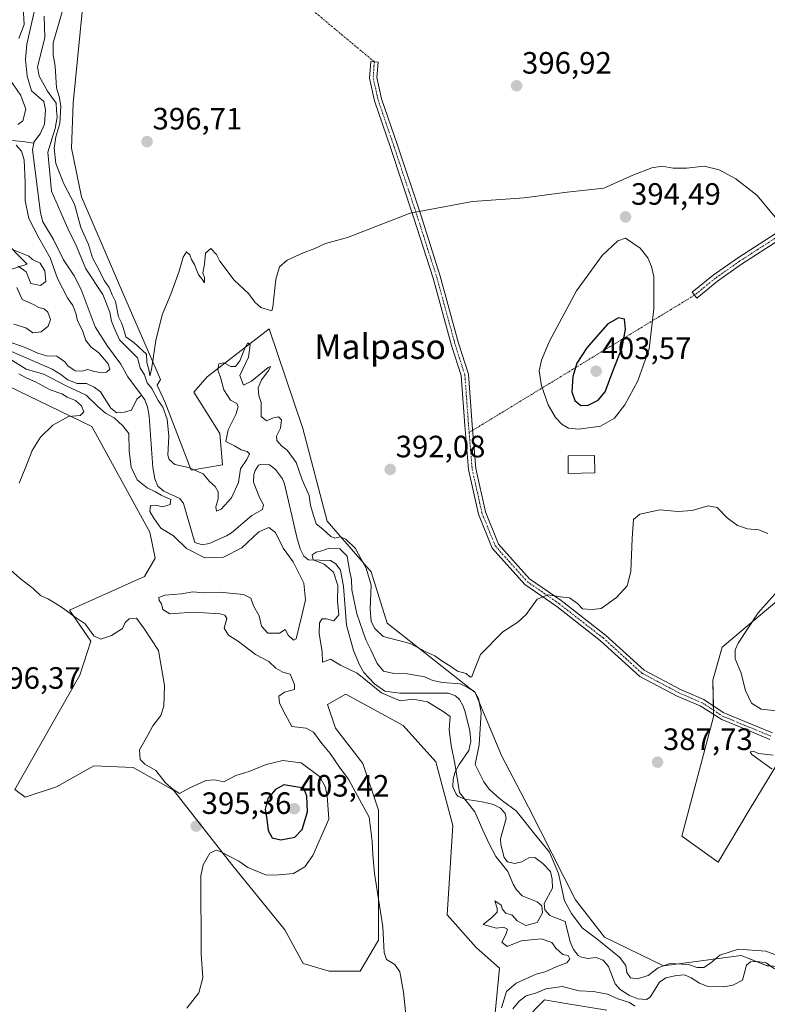
# Model space of a CAD drawing. Units: metres. Extents: x 625334 to 628810, y 4683288 to 4685663.
# Drawn here: x 627784 to 628027, y 4683590 to 4683909 of the extents above; entities that cross this region are included whole.
import ezdxf
from ezdxf.enums import TextEntityAlignment as Align

# ---------------------------------------------------------------- set-up
doc = ezdxf.new("R2010")
doc.units = ezdxf.units.M
doc.header["$MEASUREMENT"] = 0
doc.linetypes.add('TRAZO_Y_PUNTO', pattern=[1, 0.5, -0.25, 0, -0.25])
for name, color, linetype, lineweight in [('Camino', 19, 'Continuous', 0), ('Camino Cxs', 19, 'Continuous', 0), ('Camino eje', 39, 'TRAZO_Y_PUNTO', 13), ('Camino eje virtual', 6, 'TRAZO_Y_PUNTO', 0), ('Carátula', 7, 'Continuous', 5), ('Corriente natural lineal', 142, 'Continuous', 13), ('Cultivos herbáceos CxS', 92, 'Continuous', 0), ('Curva de nivel maestra', 36, 'Continuous', 30), ('Curva de nivel normal', 36, 'Continuous', 0), ('Edificación', 1, 'Continuous', 13), ('Edificación Cxs', 1, 'Continuous', 13), ('Matorral', 135, 'Continuous', 0), ('Matorral CxS', 135, 'Continuous', 0), ('Punto de cota en terreno', 7, 'Continuous', 0), ('Rótulo de punto de cota en terreno', 19, 'Continuous', 0), ('Texto cartográfico', 19, 'Continuous', 0)]:
    doc.layers.add(name, color=color, linetype=linetype, lineweight=lineweight)
doc.styles.add('Arial', font='txt', dxfattribs={"height": 0.2})

# ---------------------------------------------------------------- blocks, each defined once
blk = doc.blocks.new('*U170')
at = {"layer": 'Curva de nivel normal', "color": 36, "linetype": 'Continuous', "lineweight": 0}
for points in [[(627909.44, 4683584.09, 390), (627908.46, 4683593.44, 390), (627907.26, 4683600.05, 390), (627905.62, 4683602.5, 390), (627902.98, 4683604.1, 390), (627902.16, 4683606.39, 390), (627901.7, 4683614.64, 390), (627899.02, 4683631.97, 390), (627898.55, 4683638, 390), (627898.31, 4683642.5, 390), (627897.32, 4683650.26, 390), (627892.89, 4683658.4, 390), (627890.61, 4683662.55, 390), (627887.88, 4683666.12, 390), (627884.64, 4683670.96, 390), (627881.9, 4683674.12, 390), (627879.24, 4683677.87, 390), (627876.85, 4683679.14, 390), (627872.16, 4683679.7, 390), (627870.2, 4683683.49, 390), (627868.16, 4683687.3, 390), (627868.03, 4683689.52, 390), (627869.88, 4683690.86, 390), (627873.1, 4683691.7, 390), (627873.04, 4683693.33, 390), (627871.72, 4683696.69, 390), (627869.34, 4683697.3, 390), (627867.04, 4683698.67, 390), (627864.77, 4683700.73, 390), (627860.4, 4683703.03, 390), (627854.94, 4683707.24, 390), (627851.65, 4683709.28, 390), (627850.29, 4683711.59, 390), (627851.1, 4683714.72, 390), (627850.42, 4683715.85, 390), (627848.98, 4683716.21, 390), (627840.34, 4683716.83, 390), (627832.64, 4683716.24, 390), (627830.32, 4683717.63, 390), (627829.89, 4683719.48, 390), (627829.14, 4683720.61, 390), (627829.05, 4683721.58, 390), (627830.98, 4683722.33, 390), (627836.36, 4683722.78, 390), (627840.05, 4683723.37, 390), (627843.5, 4683723.12, 390), (627848.79, 4683723.23, 390), (627856.47, 4683722.56, 390), (627858.88, 4683721.34, 390), (627859.77, 4683718.9, 390), (627861.6, 4683715.63, 390), (627862.32, 4683712.26, 390), (627864.38, 4683709.96, 390), (627868.19, 4683709.98, 390), (627870.04, 4683711.12, 390), (627871.07, 4683709.33, 390), (627872.77, 4683707.69, 390), (627873.67, 4683708.18, 390), (627875.47, 4683715.75, 390), (627876.62, 4683720.76, 390), (627876.14, 4683726.17, 390), (627872.66, 4683733.14, 390), (627869.41, 4683737.56, 390), (627866.91, 4683742.66, 390), (627864.75, 4683744.29, 390), (627861.49, 4683742.88, 390), (627856, 4683737.63, 390), (627850, 4683734.63, 390), (627843.92, 4683734.42, 390), (627838, 4683737.42, 390), (627833.77, 4683741.61, 390), (627829.65, 4683744.06, 390), (627827.45, 4683747.25, 390), (627826.09, 4683749.5, 390), (627826.32, 4683751.41, 390), (627828.09, 4683751.57, 390), (627830.21, 4683750.97, 390), (627832.68, 4683751.75, 390), (627832.89, 4683753.33, 390), (627829.79, 4683754.74, 390), (627827.93, 4683755.87, 390), (627825.23, 4683757.17, 390), (627822.06, 4683759.71, 390), (627820.02, 4683763.8, 390), (627819.43, 4683769.13, 390), (627819.25, 4683774.73, 390), (627817.31, 4683777.31, 390), (627814.56, 4683779.83, 390), (627811.78, 4683781.39, 390), (627809.26, 4683783.56, 390), (627805.5, 4683787.2, 390), (627798.91, 4683790.2, 390), (627791.73, 4683793.98, 390), (627786.01, 4683795.61, 390), (627776.88, 4683801.33, 390)], [(627780.75, 4683804.41, 390), (627785.68, 4683802.7, 390), (627789.72, 4683800.82, 390), (627792.6, 4683800.03, 390), (627795.88, 4683799.82, 390), (627798.48, 4683798.08, 390), (627799.55, 4683796.68, 390), (627801.87, 4683795.12, 390), (627804.04, 4683794.98, 390), (627806.03, 4683795.5, 390), (627807.74, 4683795, 390), (627810.4, 4683794.47, 390), (627812.02, 4683794.63, 390), (627813.1, 4683795.62, 390), (627812.56, 4683797.4, 390), (627809.52, 4683800.98, 390), (627807.09, 4683802.82, 390), (627805.39, 4683804.99, 390), (627804.3, 4683808.2, 390), (627802.63, 4683811.38, 390), (627802.07, 4683813.8, 390), (627801.13, 4683816.36, 390), (627799.43, 4683818.75, 390), (627796.19, 4683825.08, 390), (627793.75, 4683831.8, 390), (627790.1, 4683838.31, 390), (627786.81, 4683844.55, 390), (627785.62, 4683850.42, 390), (627785.62, 4683856.22, 390), (627785.35, 4683863.6, 390), (627784.5, 4683866.42, 390), (627782.72, 4683868.3, 390)], [(627783.28, 4683875.02, 390), (627784.87, 4683876.21, 390), (627785.92, 4683880.03, 390), (627784.23, 4683884.49, 390), (627780.69, 4683889.67, 390)], [(627783.63, 4683902.98, 390), (627785.37, 4683907.54, 390), (627785.03, 4683913.17, 390)], [(627791.85, 4683910.24, 390), (627792.03, 4683903.18, 390), (627789.66, 4683893.81, 390), (627790.18, 4683890.78, 390), (627792.87, 4683885.82, 390), (627795.67, 4683882, 390), (627795.79, 4683879.65, 390), (627796.08, 4683877.38, 390), (627795.38, 4683873.72, 390), (627793, 4683866.04, 390), (627794.16, 4683853.43, 390), (627797.25, 4683846.53, 390), (627799.84, 4683840.5, 390), (627802.02, 4683836.3, 390), (627805.3, 4683828.23, 390), (627810.88, 4683819.91, 390), (627813.18, 4683814.16, 390), (627813.64, 4683811.24, 390), (627814.53, 4683809.12, 390), (627816.3, 4683805.14, 390), (627820.24, 4683801.18, 390), (627822.15, 4683799.29, 390), (627822.98, 4683796.09, 390), (627824.36, 4683793.84, 390), (627825.28, 4683791.21, 390), (627826.77, 4683789.38, 390), (627828.86, 4683785.47, 390), (627830.37, 4683783.32, 390), (627831.76, 4683779.38, 390), (627832.3, 4683773.92, 390), (627831.98, 4683767.72, 390), (627832.41, 4683766.31, 390), (627834.28, 4683764.72, 390), (627838.63, 4683763.7, 390), (627843.4, 4683761.68, 390), (627845.49, 4683759.19, 390), (627847.3, 4683757.57, 390), (627848.26, 4683755.87, 390), (627848.28, 4683753.55, 390), (627847.5, 4683751.03, 390), (627847.78, 4683749.61, 390), (627849.28, 4683750.23, 390), (627852.68, 4683753.85, 390), (627854.9, 4683758.87, 390), (627855.51, 4683763.33, 390), (627857.61, 4683766.32, 390), (627858.49, 4683768.15, 390), (627857.72, 4683768.95, 390), (627855.73, 4683769.47, 390), (627853.6, 4683770.76, 390), (627850.84, 4683772.15, 390), (627851.52, 4683775.95, 390), (627854.04, 4683780.95, 390), (627854.81, 4683783.42, 390), (627854.32, 4683784.46, 390), (627852.32, 4683785.61, 390), (627851.31, 4683787.06, 390), (627850.13, 4683788.94, 390), (627849.15, 4683792.59, 390), (627848.14, 4683795.49, 390), (627848.56, 4683797.36, 390), (627850.17, 4683797.71, 390), (627852.41, 4683796.54, 390), (627853.96, 4683796.49, 390), (627855.34, 4683798.39, 390), (627857.1, 4683802.73, 390), (627857.97, 4683804.18, 390), (627858.66, 4683803.5, 390), (627858.18, 4683799.58, 390), (627855.34, 4683793.61, 390), (627856.52, 4683790.48, 390), (627859.11, 4683791.74, 390), (627864.58, 4683796.18, 390), (627865.3, 4683796.55, 390), (627864.74, 4683795.36, 390), (627862.36, 4683792.21, 390), (627861.28, 4683789.57, 390), (627861.49, 4683787.15, 390), (627862.31, 4683784.8, 390), (627862.29, 4683780.26, 390), (627864.03, 4683778.86, 390), (627866.28, 4683779.83, 390), (627867.92, 4683780.2, 390), (627868.87, 4683779.22, 390), (627868.56, 4683776.51, 390), (627867.26, 4683773.93, 390), (627867.32, 4683772.45, 390), (627868.84, 4683770.79, 390), (627870.72, 4683769.34, 390), (627873.64, 4683765.39, 390), (627875.56, 4683759.71, 390), (627877.83, 4683754.6, 390), (627878.31, 4683751.36, 390), (627879.39, 4683747.89, 390), (627880.1, 4683745.43, 390), (627882.36, 4683743.65, 390), (627884.88, 4683741.33, 390), (627886.21, 4683740.77, 390), (627887.88, 4683741.2, 390), (627889.76, 4683740.45, 390), (627892.91, 4683737.5, 390), (627894.74, 4683733.95, 390), (627896.38, 4683731.04, 390), (627897.94, 4683725.52, 390), (627897.6, 4683717.89, 390), (627898, 4683713.75, 390), (627899.16, 4683711.46, 390), (627901.88, 4683708.91, 390), (627910.63, 4683706.61, 390), (627915.71, 4683703.89, 390), (627918.6, 4683702.57, 390), (627920.57, 4683701.21, 390), (627924.2, 4683698.93, 390), (627926.02, 4683697.69, 390), (627928.83, 4683696.89, 390), (627929.97, 4683695.84, 390), (627930.6, 4683695.83, 390), (627931.26, 4683697.6, 390), (627933.46, 4683703.04, 390), (627940.68, 4683710.43, 390), (627945.58, 4683713.56, 390), (627948.32, 4683716.08, 390), (627951.85, 4683720.96, 390), (627955.38, 4683722.4, 390), (627959.42, 4683721.72, 390), (627962.34, 4683721.41, 390), (627964.94, 4683719.62, 390), (627966.55, 4683717.85, 390), (627969.66, 4683717.66, 390), (627972.66, 4683718.01, 390), (627977.56, 4683721.54, 390), (627981.05, 4683725.36, 390), (627982.3, 4683730.03, 390), (627982.63, 4683740.75, 390), (627983.15, 4683746.85, 390), (627985.16, 4683748.64, 390), (627991.65, 4683749.96, 390), (627997.6, 4683749.48, 390), (628002.16, 4683749.74, 390), (628007.35, 4683751.28, 390), (628010.26, 4683750.72, 390), (628013.53, 4683747.46, 390), (628016.88, 4683744.87, 390), (628020.14, 4683743.84, 390), (628023.81, 4683743.46, 390), (628026.71, 4683742.27, 390)], [(628029.85, 4683723.62, 390), (628023.58, 4683716.58, 390), (628017.08, 4683706.78, 390), (628016.14, 4683704.53, 390), (628016.15, 4683701.63, 390), (628018, 4683697.36, 390), (628019.42, 4683691.4, 390), (628021.39, 4683687.25, 390), (628024.53, 4683685.31, 390), (628029.65, 4683684.76, 390)]]:
    blk.add_polyline3d(points, dxfattribs=at)
blk = doc.blocks.new('*U174')
at = {"layer": 'Curva de nivel normal', "color": 36, "linetype": 'Continuous', "lineweight": 0}
for points in [[(628029.2, 4683844.89, 395), (628023.17, 4683852.13, 395), (628016.34, 4683857.47, 395), (628010.96, 4683860.29, 395), (628006.01, 4683861.48, 395), (628000.37, 4683860.86, 395), (627996.02, 4683860.91, 395), (627992.41, 4683861.56, 395), (627989.05, 4683861.02, 395), (627982.95, 4683858.58, 395), (627973.44, 4683854.39, 395), (627961.62, 4683853.1, 395), (627947.66, 4683851.27, 395), (627930.82, 4683850.09, 395), (627910.63, 4683846.24, 395), (627890.24, 4683838.43, 395), (627883.14, 4683836.4, 395), (627879.67, 4683834.76, 395), (627875.67, 4683833.33, 395), (627870.67, 4683831.02, 395), (627868.18, 4683828.84, 395), (627867.07, 4683824.84, 395), (627866.05, 4683815.8, 395), (627865.73, 4683814.55, 395), (627862.11, 4683815.68, 395), (627860.17, 4683817.44, 395), (627858.28, 4683820.07, 395), (627853.52, 4683824.58, 395), (627848.87, 4683830.66, 395), (627847.8, 4683832.89, 395), (627845.97, 4683834.86, 395), (627844.23, 4683833.29, 395), (627843.9, 4683829.77, 395), (627843.33, 4683826.92, 395), (627843.83, 4683825.37, 395), (627843.9, 4683823.69, 395), (627843.11, 4683824.82, 395), (627841.95, 4683826.22, 395), (627840.64, 4683829.58, 395), (627839.65, 4683831.26, 395), (627839.1, 4683832.81, 395), (627838.03, 4683833.68, 395), (627836.93, 4683832.05, 395), (627835.64, 4683827.43, 395), (627832.98, 4683820.03, 395), (627830.15, 4683813.28, 395), (627828.02, 4683804.94, 395), (627826.67, 4683795.5, 395), (627826.08, 4683793.5, 395), (627825.78, 4683795.5, 395), (627825.19, 4683797.84, 395), (627825.02, 4683800.54, 395), (627820.92, 4683804.28, 395), (627818.32, 4683806.11, 395), (627817.48, 4683809.13, 395), (627816.96, 4683810.68, 395), (627815.94, 4683812.64, 395), (627815, 4683817.63, 395), (627813.84, 4683819.77, 395), (627812.94, 4683822.2, 395), (627811.4, 4683824.33, 395), (627808.91, 4683829.18, 395), (627807.48, 4683831.75, 395), (627806.22, 4683836.15, 395), (627803.77, 4683841.68, 395), (627801.69, 4683849.18, 395), (627798.23, 4683855.8, 395), (627795.65, 4683862.42, 395), (627795.07, 4683867.37, 395), (627795.64, 4683871.08, 395), (627796.95, 4683875.33, 395), (627797.22, 4683880.95, 395), (627796.71, 4683884.16, 395), (627795.77, 4683887, 395), (627795.39, 4683893.97, 395), (627794.69, 4683897.61, 395), (627794.77, 4683901.55, 395), (627799.93, 4683919.52, 395)], [(627781.51, 4683834.47, 395), (627786.86, 4683832.32, 395), (627788.01, 4683831.28, 395), (627790.48, 4683830.08, 395), (627792.04, 4683827.52, 395), (627792.33, 4683824.14, 395), (627790.6, 4683822.76, 395), (627787.48, 4683823.41, 395), (627785.99, 4683827.19, 395), (627783.38, 4683829.07, 395)], [(627782.93, 4683822.2, 395), (627784.65, 4683818.25, 395), (627788.37, 4683816.64, 395), (627790.14, 4683815.71, 395), (627791.82, 4683815.27, 395), (627792.98, 4683814.17, 395), (627793.86, 4683811.76, 395), (627793.1, 4683809.61, 395), (627790.86, 4683807.81, 395), (627788.17, 4683807.42, 395), (627785.86, 4683809.05, 395), (627782.01, 4683810.31, 395)], [(627783.58, 4683794.17, 395), (627786.15, 4683792.68, 395), (627788.98, 4683791.55, 395), (627793.77, 4683788.96, 395), (627797.55, 4683787.64, 395), (627799.3, 4683786.54, 395), (627801.99, 4683785.45, 395), (627803.98, 4683783.71, 395), (627804.75, 4683781.77, 395), (627803.52, 4683780.66, 395), (627799.74, 4683780.24, 395), (627794.64, 4683777.5, 395), (627790.58, 4683773.62, 395), (627787.92, 4683769.29, 395), (627785.89, 4683763.95, 395), (627783.73, 4683758.68, 395)], [(627779.98, 4683731.33, 395), (627784.04, 4683727.68, 395), (627788.26, 4683724.52, 395), (627790.58, 4683722.19, 395), (627793.25, 4683721, 395), (627795.36, 4683719.66, 395), (627798.12, 4683718.03, 395), (627801.56, 4683715.42, 395), (627805.12, 4683713.01, 395), (627807.89, 4683709.16, 395), (627810.24, 4683707.99, 395), (627813.63, 4683709.22, 395), (627817.3, 4683711.53, 395), (627818.06, 4683713.48, 395), (627819.36, 4683714.68, 395), (627821.81, 4683714.81, 395), (627824.44, 4683711.3, 395), (627828.9, 4683704.3, 395), (627830.88, 4683692.96, 395), (627830.68, 4683686.3, 395), (627829.64, 4683683.3, 395), (627827.1, 4683679.94, 395), (627825.42, 4683676.86, 395), (627822.73, 4683672.1, 395), (627822.96, 4683668.94, 395), (627824.54, 4683667.49, 395), (627828.1, 4683665.39, 395), (627831.16, 4683661.46, 395), (627833.64, 4683659.26, 395), (627835.75, 4683657.96, 395), (627839.11, 4683659.74, 395), (627844.3, 4683662.18, 395), (627847.2, 4683662.38, 395), (627850.17, 4683661.77, 395), (627854, 4683663.84, 395), (627858.34, 4683665.12, 395), (627863.9, 4683667.36, 395), (627869.34, 4683668.64, 395), (627875.24, 4683667.93, 395), (627881.16, 4683663.5, 395), (627883.07, 4683660.25, 395), (627883.73, 4683657.27, 395), (627884.26, 4683649.63, 395), (627878.98, 4683637.86, 395), (627876.4, 4683634.11, 395), (627872.77, 4683631.98, 395), (627868, 4683631.52, 395), (627863.95, 4683631.42, 395), (627857.95, 4683633.9, 395), (627855, 4683635.96, 395), (627849, 4683639.16, 395), (627847.62, 4683639.52, 395), (627845.61, 4683638.53, 395), (627843.39, 4683634.82, 395), (627842.62, 4683631.26, 395), (627842.79, 4683605.92, 395), (627843.27, 4683598.12, 395), (627842, 4683593.24, 395), (627838.15, 4683588.31, 395)]]:
    blk.add_polyline3d(points, dxfattribs=at)
blk = doc.blocks.new('5PATER')
at = {"layer": 'Carátula', "linetype": 'Continuous', "lineweight": 5}
h = blk.add_hatch(color=250, dxfattribs=at)
edge = h.paths.add_edge_path()
edge.add_ellipse((0, 0.01), major_axis=(-1.33, -1.34), ratio=0.999422, start_angle=0, end_angle=360)

msp = doc.modelspace()

# ---------------------------------------------------------------- linework, layer by layer
at = {"layer": 'Camino', "color": 19, "linetype": 'Continuous', "lineweight": 0}
for points in [[(628027.42, 4683675.5, 386.89), (628018.34, 4683679.21, 387.2), (628011.77, 4683681.95, 387.17), (628004.8, 4683686.36, 387.22), (627997.31, 4683689.51, 387.37), (627985.22, 4683695.96, 388.13), (627972.45, 4683707.54, 389.48), (627958.22, 4683718.6, 389.86), (627947.81, 4683725.81, 390.14), (627937.26, 4683737.58, 390.61), (627932.78, 4683748.58, 390.9), (627929.56, 4683763.04, 391.27), (627928.37, 4683777.42, 391.63), (627927.19, 4683793.55, 392.23), (627924.05, 4683803.37, 392.72), (627918.09, 4683825.19, 393.81), (627911.75, 4683845.01, 394.89), (627904.22, 4683867.62, 396.17), (627899.04, 4683882.76, 397.29), (627897.4, 4683890.14, 397.89), (627897.81, 4683895.48, 398.12), (627900.2, 4683895.29, 398.13), (627899.82, 4683890.31, 397.96), (627901.35, 4683883.41, 397.25), (627906.49, 4683868.38, 396.21), (627914.03, 4683845.75, 394.89), (627920.39, 4683825.88, 393.79), (627926.35, 4683804.05, 392.67), (627929.56, 4683794.01, 392.19), (627930.76, 4683777.61, 391.59), (627931.94, 4683763.41, 391.2), (627935.08, 4683749.3, 390.79), (627939.33, 4683738.87, 390.54), (627949.41, 4683727.62, 390.14), (627959.64, 4683720.54, 389.94), (627973.99, 4683709.38, 389.55), (627986.61, 4683697.94, 388.12), (627998.34, 4683691.68, 387.39), (628005.93, 4683688.48, 387.22), (628012.21, 4683684.2, 387.24), (628019.2, 4683681.29, 387.32), (628028.18, 4683677.62, 386.93)], [(628030.63, 4683837.69, 394.65), (628018.19, 4683829.68, 394.25), (628010.41, 4683824.21, 394.03), (628003.67, 4683818.73, 393.95), (628002.15, 4683820.6, 394.08), (628008.96, 4683826.13, 394.19), (628016.85, 4683831.67, 394.4), (628029.38, 4683839.74, 394.75)]]:
    msp.add_polyline3d(points, dxfattribs=at)
at = {"layer": 'Camino Cxs', "color": 19, "linetype": 'Continuous', "lineweight": 0}
for points in [[(628027.42, 4683675.5, 386.89), (628018.34, 4683679.21, 387.2), (628011.77, 4683681.95, 387.17), (628004.8, 4683686.36, 387.22), (627997.31, 4683689.51, 387.37), (627985.22, 4683695.96, 388.13), (627972.45, 4683707.54, 389.48), (627958.22, 4683718.6, 389.86), (627947.81, 4683725.81, 390.14), (627937.26, 4683737.58, 390.61), (627932.78, 4683748.58, 390.9), (627929.56, 4683763.04, 391.27), (627928.37, 4683777.42, 391.63), (627927.19, 4683793.55, 392.23), (627924.05, 4683803.37, 392.72), (627918.09, 4683825.19, 393.81), (627911.75, 4683845.01, 394.89), (627904.22, 4683867.62, 396.17), (627899.04, 4683882.76, 397.29), (627897.4, 4683890.14, 397.89), (627897.81, 4683895.48, 398.12), (627900.2, 4683895.29, 398.13), (627899.82, 4683890.31, 397.96), (627901.35, 4683883.41, 397.25), (627906.49, 4683868.38, 396.21), (627914.03, 4683845.75, 394.89), (627920.39, 4683825.88, 393.79), (627926.35, 4683804.05, 392.67), (627929.56, 4683794.01, 392.19), (627930.76, 4683777.61, 391.59), (627931.94, 4683763.41, 391.2), (627935.08, 4683749.3, 390.79), (627939.33, 4683738.87, 390.54), (627949.41, 4683727.62, 390.14), (627959.64, 4683720.54, 389.94), (627973.99, 4683709.38, 389.55), (627986.61, 4683697.94, 388.12), (627998.34, 4683691.68, 387.39), (628005.93, 4683688.48, 387.22), (628012.21, 4683684.2, 387.24), (628019.2, 4683681.29, 387.32), (628028.18, 4683677.62, 386.93)], [(628030.63, 4683837.69, 394.65), (628018.19, 4683829.68, 394.25), (628010.41, 4683824.21, 394.03), (628003.67, 4683818.73, 393.95), (628002.15, 4683820.6, 394.08), (628008.96, 4683826.13, 394.19), (628016.85, 4683831.67, 394.4), (628029.38, 4683839.74, 394.75)]]:
    msp.add_polyline3d(points, dxfattribs=at)
at = {"layer": 'Camino eje', "color": 39, "linetype": 'TRAZO_Y_PUNTO', "lineweight": 13}
for points in [[(628128.43, 4683900.31, 400.2), (628120.39, 4683902.85, 399.99), (628116.36, 4683903.06, 399.81), (628111.5, 4683901.79, 399.59), (628103.88, 4683897.56, 399.42), (628095.83, 4683891.63, 399.11), (628092.66, 4683888.03, 398.65), (628089.06, 4683882.74, 398.3), (628085.46, 4683875.12, 397.76), (628081.02, 4683866.66, 397.15), (628078.05, 4683862.63, 396.87), (628072.55, 4683856.71, 396.57), (628067.05, 4683853.32, 396.28), (628058.37, 4683852.69, 395.87), (628051.81, 4683848.88, 395.32), (628043.34, 4683844.22, 395.03), (628035.93, 4683842.1, 394.69), (628030, 4683838.72, 394.72), (628017.52, 4683830.67, 394.32), (628009.68, 4683825.17, 394.11), (628002.91, 4683819.67, 394.02)], [(627899, 4683895.38, 398.12), (627898.61, 4683890.23, 397.93), (627900.19, 4683883.08, 397.27), (627905.35, 4683868, 396.19), (627912.89, 4683845.38, 394.89), (627919.24, 4683825.53, 393.8), (627925.2, 4683803.71, 392.69), (627928.37, 4683793.78, 392.21), (627929.56, 4683777.51, 391.61), (627929.76, 4683775.12, 391.55)], [(627929.76, 4683775.12, 391.55), (627930.75, 4683763.22, 391.23), (627933.93, 4683748.94, 390.84), (627938.29, 4683738.22, 390.57), (627948.61, 4683726.71, 390.14), (627958.93, 4683719.57, 389.9), (627973.22, 4683708.46, 389.52), (627985.92, 4683696.95, 388.12), (627997.83, 4683690.6, 387.38), (628005.37, 4683687.42, 387.22), (628011.99, 4683683.08, 387.21), (628015.49, 4683681.62, 387.24), (628018.77, 4683680.25, 387.25), (628027.8, 4683676.56, 386.91)]]:
    msp.add_polyline3d(points, dxfattribs=at)
at = {"layer": 'Camino eje virtual', "color": 6, "linetype": 'TRAZO_Y_PUNTO', "lineweight": 0}
for points in [[(627529.5, 4684046.68, 417.91), (627654.13, 4683997.37, 408.1), (627659.53, 4683990.7, 407.72), (627660.31, 4683986.44, 407.44), (627707.7, 4684055.13, 407.1), (627899, 4683895.38, 398.12)], [(628002.91, 4683819.67, 394.02), (627930.91, 4683775.81, 391.54), (627929.76, 4683775.12, 391.55)]]:
    msp.add_polyline3d(points, dxfattribs=at)
at = {"layer": 'Corriente natural lineal', "color": 142, "linetype": 'Continuous', "lineweight": 13}
for points in [[(627789.23, 4683914.48, 389.39), (627786.19, 4683901.17, 389.15), (627785.74, 4683896.19, 389.02), (627786.35, 4683890.76, 388.72), (627787.75, 4683885.97, 388.62), (627791.71, 4683882.5, 388.55), (627792.24, 4683879.79, 388.75), (627791.92, 4683875.11, 388.77), (627790.54, 4683871.97, 388.56), (627788.5, 4683869.33, 388.44), (627788.43, 4683868.99, 388.43)], [(627703.15, 4683911.5, 392.37), (627711.43, 4683907.57, 391.33), (627717.3, 4683906.1, 391.39), (627719.61, 4683905.13, 391.34), (627721.62, 4683903.53, 390.55), (627726.86, 4683900.28, 392.24), (627731.91, 4683895.4, 390.2), (627739.8, 4683886.6, 390.1), (627748.65, 4683881.13, 390.41), (627758.79, 4683873.31, 389.87), (627761.53, 4683872.44, 390.03), (627762.69, 4683873.5, 389.42), (627763.31, 4683875.59, 389.87), (627764.46, 4683877.76, 389.93), (627766.9, 4683878.63, 389.47), (627769.25, 4683878.02, 389.92), (627771.23, 4683876.49, 389.93), (627773.52, 4683871.33, 389.81), (627775.35, 4683870.44, 390.28), (627784.86, 4683869.57, 388.88), (627788.43, 4683868.99, 388.43)], [(627788.43, 4683868.99, 388.43), (627787.98, 4683866.87, 388.47), (627790.68, 4683846.34, 387.97), (627791.37, 4683843.49, 387.69), (627794.85, 4683837.69, 387.84), (627798.07, 4683831.11, 387.74), (627801.53, 4683825.96, 387.33), (627803.87, 4683821.53, 387.52), (627808.42, 4683809.42, 387.13), (627812.42, 4683803.1, 387.2), (627816.68, 4683797.32, 387.29), (627818.95, 4683793.19, 387.98), (627823.41, 4683787.21, 386.51)], [(627774.6, 4683804.17, 389.23), (627794.38, 4683795.6, 389.15), (627797.27, 4683793.95, 388.98), (627799.51, 4683792.16, 389.18), (627802.52, 4683791.04, 388.54), (627805.51, 4683790.95, 388.24), (627808, 4683789.82, 388.18), (627810.1, 4683788.29, 387.91), (627813.44, 4683783.01, 387.68), (627815.43, 4683781.51, 389.06), (627817.75, 4683781.65, 388.29), (627820.13, 4683782.38, 387.24), (627821.85, 4683785.88, 386.58), (627823.41, 4683787.21, 386.51)], [(627823.41, 4683787.21, 386.51), (627824.53, 4683785.73, 386.43), (627825.39, 4683783.38, 386.21), (627825.9, 4683780.41, 386.19), (627827.06, 4683763.77, 386.09), (627827.79, 4683760.02, 386.09), (627828.73, 4683757.71, 386.72), (627830.65, 4683756.03, 388.54), (627835.82, 4683753.65, 386.39), (627837.02, 4683752.1, 385.73), (627840.73, 4683739.41, 386.38), (627843.07, 4683738.67, 385.72), (627845.42, 4683739.09, 385.78), (627851.04, 4683741.54, 385.8), (627852.65, 4683742.59, 385.62), (627859.19, 4683748.15, 385.74), (627862.68, 4683750.16, 385.48), (627863.04, 4683751.6, 385.44), (627861.71, 4683754.05, 385.28), (627859.81, 4683758.96, 386.08), (627859.86, 4683761.44, 386.03), (627860.27, 4683762.74, 385.85), (627861.41, 4683764.45, 385.4), (627862.45, 4683764.85, 385.37), (627864.92, 4683764.63, 385.31), (627866.92, 4683763.13, 385.22), (627869.14, 4683760.11, 385.48), (627869.82, 4683758.47, 385.47), (627873.87, 4683741.1, 385.38), (627874.97, 4683737.34, 385.66), (627876.07, 4683734.97, 385.5), (627877.63, 4683733.74, 385.11), (627884.79, 4683733.59, 384.67), (627886.5, 4683732.45, 384.66), (627887.96, 4683730.41, 384.76), (627888.97, 4683725.07, 384.84), (627889.98, 4683712.6, 384.5), (627892.27, 4683704.31, 384.45), (627894.18, 4683699.7, 384.53), (627895.63, 4683697.21, 384.73), (627899.04, 4683693.57, 384.6), (627902.35, 4683691.2, 384.57), (627907.31, 4683690.5, 384.45), (627923.05, 4683690.48, 383.94), (627925.37, 4683689.61, 383.86), (627926.59, 4683688.45, 383.69), (627927.86, 4683686.27, 383.74), (627928.48, 4683684.45, 383.7), (627930, 4683678.23, 383.3), (627930.31, 4683674.98, 383.15), (627929.71, 4683671.85, 383.42), (627926.53, 4683667.38, 383.17), (627925.26, 4683665.02, 384.56), (627924.54, 4683662.62, 385.39), (627924.48, 4683660.12, 385.42), (627925.53, 4683657.71, 384.75), (627926.04, 4683657.09, 384.73), (627928.34, 4683656.08, 384.63), (627934, 4683655.27, 383.64), (627937.66, 4683654.41, 383.28), (627939.89, 4683653.15, 382.96), (627941.47, 4683651.48, 382.9), (627941.76, 4683649.79, 382.9), (627939.91, 4683643.26, 383.26), (627940.07, 4683641.44, 383.45), (627941.16, 4683637.15, 383.49), (627942.24, 4683635.75, 383.65), (627944.59, 4683635.27, 383.31), (627946.92, 4683635.82, 382.81), (627949.11, 4683637.03, 382.65), (627951.06, 4683637.19, 382.64), (627953.66, 4683635.23, 383.12), (627956.21, 4683632.59, 382.57), (627956.74, 4683630.13, 382.6), (627956.82, 4683627.23, 382.64), (627954.16, 4683622.28, 383.75), (627954.32, 4683620.2, 384.18), (627955.96, 4683618.31, 382.85), (627960.88, 4683616.4, 382.48), (627962.54, 4683609.79, 382.75), (627963.62, 4683607.33, 383.02), (627965.16, 4683605.38, 383.05), (627965.87, 4683604.9, 382.83), (627968.22, 4683604.41, 382.55), (627970.95, 4683604.72, 382.48), (627973.28, 4683603.83, 382.47), (627975.03, 4683601.79, 382.28), (627977.19, 4683596.23, 382.63), (627978.82, 4683594.35, 382.57), (627981.81, 4683592.4, 382.79), (627984.56, 4683591.27, 383.09), (627987.29, 4683591.05, 382.73), (627988.57, 4683591.85, 382.61), (627991.5, 4683596.71, 381.91), (627993.57, 4683598.1, 382.02), (627997.06, 4683598.88, 382.3), (627999.65, 4683599.05, 382.35), (628001.88, 4683598.17, 381.88), (628004.51, 4683596.38, 381.92), (628007, 4683595.38, 381.91), (628012.36, 4683595.19, 381.81), (628015.41, 4683595.76, 381.8), (628018.47, 4683597.35, 381.77), (628019.77, 4683602.22, 381.78), (628021.05, 4683603.28, 381.77), (628023.26, 4683603.45, 381.71), (628026.13, 4683602.97, 381.61), (628028.89, 4683601.06, 382.12)]]:
    msp.add_polyline3d(points, dxfattribs=at)
at = {"layer": 'Cultivos herbáceos CxS', "color": 92, "linetype": 'Continuous', "lineweight": 0}
for points in [[(628042.54, 4683601.2, 384.3), (628026.52, 4683602.04, 381.61), (628018.09, 4683605.41, 383.23), (627992.81, 4683602.04, 385.05), (627973.69, 4683611.31, 386.05), (627964.26, 4683623.48, 387.43), (627948.98, 4683653.48, 387.41), (627940.23, 4683670.32, 389.32), (627931.72, 4683690.69, 386.72), (627903.13, 4683713.2, 390.93), (627897.96, 4683729.93, 390.21), (627883.67, 4683746.35, 391.21), (627875.81, 4683776.41, 393.38), (627864.81, 4683808.7, 394.4), (627844.74, 4683793.19, 392.99), (627840.41, 4683788.22, 393.43), (627848.84, 4683774.73, 390.02), (627849.68, 4683764.61, 393.16), (627839.57, 4683762.92, 388.56), (627831.14, 4683784.85, 392.26), (627828.47, 4683790.42, 391.65), (627829.53, 4683792.28, 393.85), (627818.28, 4683818.13, 395.76), (627803.98, 4683851.58, 395.65), (627800.64, 4683867.4, 397.27), (627801.25, 4683882, 397.38), (627804.29, 4683912.72, 398.85)], [(628027.55, 4683601.99, 381.91), (628026.52, 4683602.04, 381.61), (628023.04, 4683603.43, 381.72), (628018.09, 4683605.41, 383.23), (627992.81, 4683602.04, 385.05), (627973.69, 4683611.31, 386.05), (627964.26, 4683623.48, 387.43), (627948.98, 4683653.48, 387.41), (627940.23, 4683670.32, 389.32), (627931.72, 4683690.69, 386.72), (627903.13, 4683713.2, 390.93), (627897.96, 4683729.93, 390.21), (627883.67, 4683746.35, 391.21), (627875.81, 4683776.41, 393.38), (627864.81, 4683808.7, 394.4), (627844.74, 4683793.19, 392.99), (627840.41, 4683788.22, 393.43), (627848.84, 4683774.73, 390.02), (627849.68, 4683764.61, 393.16), (627839.57, 4683762.92, 388.56), (627831.14, 4683784.85, 392.25), (627828.47, 4683790.42, 391.65), (627829.53, 4683792.28, 393.85), (627818.28, 4683818.13, 395.76), (627803.98, 4683851.58, 395.65), (627800.64, 4683867.4, 397.27), (627801.25, 4683882, 397.38), (627804.29, 4683912.72, 398.85)], [(627778.09, 4683838.05, 395.53), (627786.34, 4683829.69, 394.49), (627780.61, 4683827.93, 394.48)], [(627778.09, 4683838.05, 395.53), (627786.34, 4683829.69, 394.49), (627780.61, 4683827.93, 394.48)], [(627766.27, 4683796.84, 397.02), (627807.27, 4683777.09, 394.72), (627826.13, 4683742.76, 392.95), (627827.81, 4683734.33, 393.21), (627824.44, 4683728.42, 393.24), (627800, 4683717.46, 394.69), (627807.02, 4683707.42, 395.09), (627803.37, 4683696.38, 395.43), (627782.3, 4683659.27, 397.29), (627785.67, 4683656.74, 397.3), (627795.78, 4683660.11, 396.75), (627807.93, 4683666.97, 396.34), (627820.71, 4683666.36, 395.38), (627833.79, 4683659.06, 394.94), (627852.64, 4683635.04, 394.65), (627869.96, 4683613.73, 392.8), (627875.86, 4683602.77, 391.89), (627884.29, 4683600.24, 391.28), (627894.4, 4683600.24, 390.59), (627900.3, 4683610.36, 390.28), (627900.3, 4683630.6, 389.77), (627900.3, 4683652.52, 389.26), (627895.25, 4683667.7, 389.08), (627886.4, 4683679.14, 389.27), (627883.81, 4683686.86, 389.16), (627888.57, 4683689.58, 389.61), (627889.71, 4683690.23, 389.49), (627908.3, 4683680.05, 389.25), (627918.94, 4683668.19, 388.84), (627924.42, 4683647.51, 388.54), (627922.59, 4683618.61, 387.59), (627932.02, 4683607.97, 388.96), (627939.63, 4683601.28, 388.72), (627938.23, 4683586.75, 386.95)], [(627766.27, 4683796.84, 397.02), (627807.27, 4683777.09, 394.72), (627826.13, 4683742.76, 392.95), (627827.81, 4683734.33, 393.21), (627824.44, 4683728.42, 393.24), (627800, 4683717.46, 394.69), (627807.02, 4683707.42, 395.09), (627803.37, 4683696.38, 395.43), (627782.3, 4683659.27, 397.29), (627785.67, 4683656.74, 397.3), (627795.78, 4683660.11, 396.75), (627807.93, 4683666.97, 396.34), (627820.71, 4683666.36, 395.38), (627833.79, 4683659.06, 394.94), (627852.64, 4683635.04, 394.65), (627869.96, 4683613.73, 392.8), (627875.86, 4683602.77, 391.89), (627884.29, 4683600.24, 391.28), (627894.4, 4683600.24, 390.59), (627900.3, 4683610.36, 390.28), (627900.3, 4683630.6, 389.77), (627900.3, 4683652.52, 389.26), (627895.25, 4683667.7, 389.08), (627886.4, 4683679.14, 389.27), (627883.8, 4683686.86, 389.16), (627888.57, 4683689.58, 389.61), (627889.7, 4683690.23, 389.49), (627908.3, 4683680.05, 389.25), (627918.94, 4683668.19, 388.84), (627924.42, 4683647.51, 388.54), (627922.59, 4683618.61, 387.59), (627932.02, 4683607.97, 388.96), (627939.63, 4683601.28, 388.72), (627938.23, 4683586.75, 386.95)], [(628041.96, 4683730.7, 391.02), (628011.92, 4683705.41, 388.49), (628008.88, 4683694.74, 387.59), (628009.13, 4683682.85, 387.19), (627998.76, 4683644.14, 386.95), (628010.56, 4683635.71, 386.23), (628020.68, 4683652.58, 386.73), (628033.31, 4683673.45, 386.69)], [(628041.96, 4683730.7, 391.02), (628011.92, 4683705.41, 388.49), (628008.88, 4683694.74, 387.59), (628009.05, 4683686.36, 387.22), (628009.08, 4683684.98, 387.21), (628009.11, 4683683.63, 387.2), (628009.13, 4683682.85, 387.19), (627998.76, 4683644.14, 386.95), (628010.56, 4683635.71, 386.23), (628020.68, 4683652.58, 386.73), (628033.31, 4683673.45, 386.69)], [(627947.5, 4683584.22, 387.4), (627954.25, 4683590.96, 386.6), (627961.13, 4683589.81, 386.79), (627974.48, 4683587.59, 386.89)], [(627947.5, 4683584.22, 387.4), (627954.25, 4683590.96, 386.6), (627961.13, 4683589.81, 386.79), (627974.48, 4683587.59, 386.89)]]:
    msp.add_polyline3d(points, dxfattribs=at)
at = {"layer": 'Curva de nivel maestra', "color": 36, "linetype": 'Continuous', "lineweight": 30}
for points in [[(627965.99, 4683783.82, 400), (627968.4, 4683783.93, 400), (627971.68, 4683785.63, 400), (627973.93, 4683788.28, 400), (627976.08, 4683794.13, 400), (627979.46, 4683802.64, 400), (627980.49, 4683808.6, 400), (627980.24, 4683811.87, 400), (627978.26, 4683812.33, 400), (627974.72, 4683810.25, 400), (627967.93, 4683802.61, 400), (627964.74, 4683797.61, 400), (627963.42, 4683793.28, 400), (627963.11, 4683788.26, 400), (627964.05, 4683785.5, 400), (627965.99, 4683783.82, 400)], [(627868.6, 4683642.93, 400), (627873.23, 4683643.8, 400), (627875.56, 4683646.3, 400), (627877.33, 4683651.98, 400), (627877.05, 4683657.03, 400), (627876.08, 4683659.71, 400), (627869.58, 4683660.77, 400), (627866.88, 4683659.29, 400), (627864.38, 4683656.28, 400), (627863.55, 4683652.91, 400), (627864.1, 4683649.51, 400), (627864.58, 4683645.89, 400), (627865.78, 4683643.53, 400), (627868.6, 4683642.93, 400)]]:
    msp.add_polyline3d(points, dxfattribs=at)
at = {"layer": 'Curva de nivel normal', "color": 36, "linetype": 'Continuous', "lineweight": 0}
for points in [[(627965.4, 4683776.15, 395), (627972.43, 4683777.2, 395), (627976.96, 4683779.8, 395), (627980.29, 4683784.12, 395), (627984.55, 4683791.9, 395), (627988.18, 4683802.28, 395), (627989.68, 4683815.26, 395), (627989.72, 4683825.7, 395), (627988.96, 4683828.93, 395), (627987.78, 4683831.75, 395), (627985.28, 4683834.91, 395), (627980.5, 4683838.13, 395), (627978.03, 4683837.28, 395), (627972.98, 4683832.59, 395), (627964.56, 4683821.07, 395), (627955.83, 4683804.73, 395), (627953.26, 4683798.61, 395), (627952.54, 4683795.11, 395), (627953.28, 4683790.26, 395), (627955.41, 4683784.12, 395), (627957.82, 4683779.95, 395), (627959.97, 4683777.74, 395), (627962.04, 4683776.47, 395), (627965.4, 4683776.15, 395)], [(628030.69, 4683605.02, 385), (628026.08, 4683606.74, 385), (628017.16, 4683607.39, 385), (628011.1, 4683605.51, 385), (628008.08, 4683602.85, 385), (628005.93, 4683601.48, 385), (628003.77, 4683601.53, 385), (628000.93, 4683602.48, 385), (627994.86, 4683602.73, 385), (627991.16, 4683601.36, 385), (627987.86, 4683598.92, 385), (627984.31, 4683597.79, 385), (627982.12, 4683598.16, 385), (627981, 4683599.82, 385), (627980.66, 4683602.18, 385), (627978.52, 4683604.84, 385), (627971.21, 4683610.79, 385), (627966.42, 4683614.34, 385), (627962.98, 4683618.97, 385), (627960.71, 4683623.16, 385), (627958.82, 4683632.03, 385), (627955.9, 4683638.89, 385), (627951.8, 4683643.78, 385), (627945.04, 4683652.35, 385), (627940.6, 4683655.58, 385), (627938.8, 4683657.1, 385), (627936.26, 4683659.4, 385), (627934.49, 4683661.77, 385), (627931.68, 4683667.32, 385), (627933.05, 4683673.71, 385), (627933.7, 4683684.26, 385), (627932.82, 4683688.78, 385), (627931.46, 4683691.1, 385), (627929.1, 4683692.41, 385), (627926.82, 4683693.49, 385), (627921.16, 4683693.94, 385), (627918.03, 4683694.59, 385), (627915.23, 4683695.81, 385), (627909.81, 4683696.82, 385), (627905.31, 4683696.94, 385), (627902.01, 4683697.64, 385), (627899.87, 4683700.17, 385), (627897.9, 4683704.52, 385), (627896.19, 4683707.82, 385), (627893.3, 4683716.26, 385), (627891.7, 4683723.99, 385), (627891.61, 4683727.43, 385), (627890.94, 4683730.27, 385), (627890.19, 4683734.96, 385), (627887.78, 4683737.34, 385), (627884.34, 4683737.58, 385), (627882, 4683736.73, 385), (627880.12, 4683736.29, 385), (627878.85, 4683735.42, 385), (627879.14, 4683733.78, 385), (627882.71, 4683732.36, 385), (627885.76, 4683729.79, 385), (627887.14, 4683725.47, 385), (627886.99, 4683720.33, 385), (627887.43, 4683715.95, 385), (627885.88, 4683714.02, 385), (627883.5, 4683714.64, 385), (627882.05, 4683714.67, 385), (627881.18, 4683713.3, 385), (627881.09, 4683709.81, 385), (627882.04, 4683704.08, 385), (627882.19, 4683700.58, 385), (627884.79, 4683701.57, 385), (627888.01, 4683699.64, 385), (627893.39, 4683697.02, 385), (627901.32, 4683690.62, 385), (627907.41, 4683688.05, 385), (627911.47, 4683688.58, 385), (627916.2, 4683687.74, 385), (627921.36, 4683684.52, 385), (627923.62, 4683682.94, 385), (627923.26, 4683678.56, 385), (627923.88, 4683673.52, 385), (627925.08, 4683667.72, 385), (627926.6, 4683658.24, 385), (627931.66, 4683651.97, 385), (627934.18, 4683646.08, 385), (627936.29, 4683641.64, 385), (627938.41, 4683637.47, 385), (627942.27, 4683632.67, 385), (627944.02, 4683628.52, 385), (627945.12, 4683626.69, 385), (627947, 4683624.78, 385), (627951.8, 4683622.75, 385), (627953.39, 4683621.44, 385), (627953.56, 4683619.25, 385), (627951.89, 4683616.11, 385), (627948.21, 4683615.06, 385), (627945.3, 4683616.62, 385), (627943.71, 4683618.42, 385), (627941.63, 4683619.13, 385), (627940.63, 4683620.28, 385), (627940.11, 4683621.76, 385), (627938.08, 4683623.1, 385), (627938.87, 4683620.68, 385), (627938.83, 4683619.48, 385), (627937.14, 4683617.74, 385), (627934.34, 4683615.42, 385), (627938.61, 4683614.26, 385), (627940.88, 4683614.53, 385), (627942.2, 4683613.97, 385), (627941.69, 4683612.24, 385), (627940.42, 4683609.73, 385), (627942.13, 4683608.31, 385), (627946.62, 4683610.08, 385), (627953.16, 4683610.77, 385), (627956.63, 4683609.54, 385), (627957.95, 4683607.77, 385), (627960.22, 4683605.72, 385), (627961.87, 4683605.38, 385), (627962.45, 4683604.29, 385), (627961.5, 4683603.02, 385), (627958.28, 4683601.81, 385), (627954.44, 4683600.11, 385), (627951.57, 4683599.28, 385), (627945.04, 4683596.44, 385), (627941.85, 4683593.64, 385), (627940.3, 4683588.43, 385)], [(628028.49, 4683670.38, 385), (628023.74, 4683670.95, 385), (628021.99, 4683671.73, 385), (628021.03, 4683671.43, 385), (628021.55, 4683670.56, 385), (628028.09, 4683665.83, 385)], [(627943.94, 4683588.01, 385), (627945.98, 4683590.56, 385), (627948.32, 4683592.27, 385), (627951.66, 4683593.28, 385), (627954.66, 4683594.56, 385), (627959.93, 4683595.36, 385), (627965.43, 4683593.89, 385), (627970.13, 4683593.72, 385), (627974.72, 4683592.77, 385), (627977.99, 4683591.31, 385), (627981.84, 4683590.17, 385), (627983.6, 4683588.96, 385)]]:
    msp.add_polyline3d(points, dxfattribs=at)
at = {"layer": 'Edificación', "color": 1, "linetype": 'Continuous', "lineweight": 13}
msp.add_polyline3d([(627970.55, 4683761.96, 392.77), (627961.96, 4683761.83, 394.34), (627961.87, 4683767.55, 395.96), (627970.46, 4683767.67, 395.45), (627970.55, 4683761.96, 392.77)], dxfattribs=at)
at = {"layer": 'Edificación Cxs', "color": 1, "linetype": 'Continuous', "lineweight": 13}
msp.add_polyline3d([(627970.55, 4683761.96, 392.77), (627961.96, 4683761.83, 394.34), (627961.87, 4683767.55, 395.96), (627970.46, 4683767.67, 395.45), (627970.55, 4683761.96, 392.77)], close=True, dxfattribs=at)
at = {"layer": 'Matorral', "color": 135, "linetype": 'Continuous', "lineweight": 0}
for points in [[(628027.55, 4683601.99, 381.91), (628026.52, 4683602.04, 381.61), (628023.04, 4683603.43, 381.72), (628018.09, 4683605.41, 383.23), (627992.81, 4683602.04, 385.05), (627973.69, 4683611.31, 386.05), (627964.26, 4683623.48, 387.43), (627948.98, 4683653.48, 387.41), (627940.23, 4683670.32, 389.32), (627931.72, 4683690.69, 386.72), (627903.13, 4683713.2, 390.93), (627897.96, 4683729.93, 390.21), (627883.67, 4683746.35, 391.21), (627875.81, 4683776.41, 393.38), (627864.81, 4683808.7, 394.4), (627844.74, 4683793.19, 392.99), (627840.41, 4683788.22, 393.43), (627848.84, 4683774.73, 390.02), (627849.68, 4683764.61, 393.16), (627839.57, 4683762.92, 388.56), (627831.14, 4683784.85, 392.25), (627828.47, 4683790.42, 391.65), (627829.53, 4683792.28, 393.85), (627818.28, 4683818.13, 395.76), (627803.98, 4683851.58, 395.65), (627800.64, 4683867.4, 397.27), (627801.25, 4683882, 397.38), (627804.29, 4683912.72, 398.85)], [(627778.09, 4683838.05, 395.53), (627786.34, 4683829.69, 394.49), (627780.61, 4683827.93, 394.48)], [(627766.27, 4683796.84, 397.02), (627807.27, 4683777.09, 394.72), (627826.13, 4683742.76, 392.95), (627827.81, 4683734.33, 393.21), (627824.44, 4683728.42, 393.24), (627800, 4683717.46, 394.69), (627807.02, 4683707.42, 395.09), (627803.37, 4683696.38, 395.43), (627782.3, 4683659.27, 397.29), (627785.67, 4683656.74, 397.3), (627795.78, 4683660.11, 396.75), (627807.93, 4683666.97, 396.34), (627820.71, 4683666.36, 395.38), (627833.79, 4683659.06, 394.94), (627852.64, 4683635.04, 394.65), (627869.96, 4683613.73, 392.8), (627875.86, 4683602.77, 391.89), (627884.29, 4683600.24, 391.28), (627894.4, 4683600.24, 390.59), (627900.3, 4683610.36, 390.28), (627900.3, 4683630.6, 389.77), (627900.3, 4683652.52, 389.26), (627895.25, 4683667.7, 389.08), (627886.4, 4683679.14, 389.27), (627883.8, 4683686.86, 389.16), (627888.57, 4683689.58, 389.61), (627889.7, 4683690.23, 389.49), (627908.3, 4683680.05, 389.25), (627918.94, 4683668.19, 388.84), (627924.42, 4683647.51, 388.54), (627922.59, 4683618.61, 387.59), (627932.02, 4683607.97, 388.96), (627939.63, 4683601.28, 388.72), (627938.23, 4683586.75, 386.95)], [(628041.96, 4683730.7, 391.02), (628011.92, 4683705.41, 388.49), (628008.88, 4683694.74, 387.59), (628009.05, 4683686.36, 387.22), (628009.08, 4683684.98, 387.21), (628009.11, 4683683.63, 387.2), (628009.13, 4683682.85, 387.19), (627998.76, 4683644.14, 386.95), (628010.56, 4683635.71, 386.23), (628020.68, 4683652.58, 386.73), (628033.31, 4683673.45, 386.69)], [(627947.5, 4683584.22, 387.4), (627954.25, 4683590.96, 386.6), (627961.13, 4683589.81, 386.79), (627974.48, 4683587.59, 386.89)]]:
    msp.add_polyline3d(points, dxfattribs=at)
at = {"layer": 'Matorral CxS', "color": 135, "linetype": 'Continuous', "lineweight": 0}
for points in [[(627804.29, 4683912.72, 398.85), (627801.25, 4683882, 397.38), (627800.64, 4683867.4, 397.27), (627803.98, 4683851.58, 395.65), (627818.28, 4683818.13, 395.76), (627829.53, 4683792.28, 393.85), (627828.47, 4683790.42, 391.65), (627831.14, 4683784.85, 392.26), (627839.57, 4683762.92, 388.56), (627849.68, 4683764.61, 393.16), (627848.84, 4683774.73, 390.02), (627840.41, 4683788.22, 393.43), (627844.74, 4683793.19, 392.99), (627864.81, 4683808.7, 394.4), (627875.81, 4683776.41, 393.38), (627883.67, 4683746.35, 391.21), (627897.96, 4683729.93, 390.21), (627903.13, 4683713.2, 390.93), (627931.72, 4683690.69, 386.72), (627940.23, 4683670.32, 389.32), (627948.98, 4683653.48, 387.41), (627964.26, 4683623.48, 387.43), (627973.69, 4683611.31, 386.05), (627992.81, 4683602.04, 385.05), (628018.09, 4683605.41, 383.23), (628026.52, 4683602.04, 381.61), (628042.54, 4683601.2, 384.3)], [(627780.61, 4683827.93, 394.48), (627786.34, 4683829.69, 394.49), (627778.09, 4683838.05, 395.53)], [(627938.23, 4683586.75, 386.95), (627939.63, 4683601.28, 388.72), (627932.02, 4683607.97, 388.96), (627922.59, 4683618.61, 387.59), (627924.42, 4683647.51, 388.54), (627918.94, 4683668.19, 388.84), (627908.3, 4683680.05, 389.25), (627889.71, 4683690.23, 389.49), (627888.57, 4683689.58, 389.61), (627883.81, 4683686.86, 389.16), (627886.4, 4683679.14, 389.27), (627895.25, 4683667.7, 389.08), (627900.3, 4683652.52, 389.26), (627900.3, 4683630.6, 389.77), (627900.3, 4683610.36, 390.28), (627894.4, 4683600.24, 390.59), (627884.29, 4683600.24, 391.28), (627875.86, 4683602.77, 391.89), (627869.96, 4683613.73, 392.8), (627852.64, 4683635.04, 394.65), (627833.79, 4683659.06, 394.94), (627820.71, 4683666.36, 395.38), (627807.93, 4683666.97, 396.34), (627795.78, 4683660.11, 396.75), (627785.67, 4683656.74, 397.3), (627782.3, 4683659.27, 397.29), (627803.37, 4683696.38, 395.43), (627807.02, 4683707.42, 395.09), (627800, 4683717.46, 394.69), (627824.44, 4683728.42, 393.24), (627827.81, 4683734.33, 393.21), (627826.13, 4683742.76, 392.95), (627807.27, 4683777.09, 394.72), (627766.27, 4683796.84, 397.02)], [(628033.31, 4683673.45, 386.69), (628020.68, 4683652.58, 386.73), (628010.56, 4683635.71, 386.23), (627998.76, 4683644.14, 386.95), (628009.13, 4683682.85, 387.19), (628008.88, 4683694.74, 387.59), (628011.92, 4683705.41, 388.49), (628041.96, 4683730.7, 391.02)], [(627974.48, 4683587.59, 386.89), (627961.13, 4683589.81, 386.79), (627954.25, 4683590.96, 386.6), (627947.5, 4683584.22, 387.4)]]:
    msp.add_polyline3d(points, dxfattribs=at)

# ---------------------------------------------------------------- block references
at = {"layer": 'Curva de nivel normal', "color": 36, "linetype": 'Continuous', "lineweight": 0}
for name in ['*U174', '*U170']:
    msp.add_blockref(name, (0, 0), dxfattribs=at)
at = {"layer": 'Punto de cota en terreno', "linetype": 'Continuous', "lineweight": 0}
for p in [(627945.16, 4683887.61, 396.92), (627825.23, 4683869.49, 396.71), (627980.54, 4683845.06, 394.49), (627971, 4683795, 403.57), (627904.14, 4683763.1, 392.08), (627990.91, 4683668.11, 387.73), (627873, 4683653, 403.42), (627841.17, 4683647.36, 395.36)]:
    msp.add_blockref('5PATER', p, dxfattribs=at)

# ---------------------------------------------------------------- texts
at = {"layer": 'Rótulo de punto de cota en terreno', "color": 19, "linetype": 'Continuous', "lineweight": 0, "style": 'Arial'}
for s, p in [('396,92', (627946.92, 4683889.37)), ('396,71', (627826.99, 4683871.25)), ('394,49', (627982.3, 4683846.82)), ('403,57', (627972.76, 4683796.76)), ('392,08', (627905.9, 4683764.86)), ('396,37', (627774.55, 4683689.75)), ('387,73', (627992.67, 4683669.87)), ('403,42', (627874.76, 4683654.76)), ('395,36', (627842.93, 4683649.12))]:
    msp.add_text(s, height=7, dxfattribs=at).set_placement(p, align=Align.BOTTOM_LEFT)
at = {"layer": 'Texto cartográfico', "color": 19, "linetype": 'Continuous', "lineweight": 0, "style": 'Arial'}
msp.add_text('Malpaso', height=8, dxfattribs=at).set_placement((627900.85, 4683802.98), align=Align.MIDDLE_CENTER)

doc.saveas('drawing.dxf')
